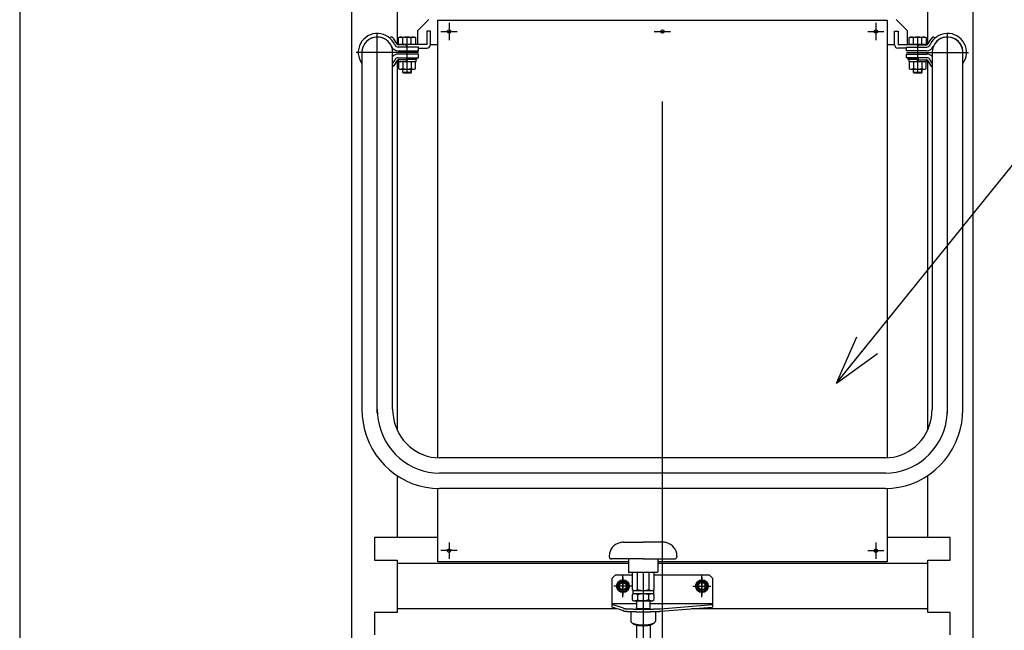
# Model space of a CAD drawing. Extents: x 17 to 367, y 11 to 246.
# Drawn here: x 17 to 75, y 108 to 144 of the extents above; entities that cross this region are included whole.
import ezdxf

# ---------------------------------------------------------------- set-up
doc = ezdxf.new("R2010")
doc.units = 0
doc.linetypes.add('CENTER', pattern=[51, 31.8, -6.4, 6.4, -6.4])
doc.layers.get('0').update_dxf_attribs({"linetype": 'CONTINUOUS'})
doc.layers.add('LAYER002', color=7, linetype='CONTINUOUS')
doc.layers.add('LAYER007', color=7, linetype='CONTINUOUS')
doc.styles.add('ED_VECTOR', font='MONOTXT.SHX', dxfattribs={"bigfont": 'BIGFONT.SHX'})

# ---------------------------------------------------------------- blocks, each defined once
blk = doc.blocks.new('BLKF016')
at = {"layer": 'LAYER002', "color": 7, "linetype": 'CONTINUOUS'}
for p, q in [((38.694209, 120.778308), (38.704712, 120.528195)), ((38.704712, 120.528195), (38.73614, 120.279986)), ((38.73614, 120.279986), (38.788254, 120.035569)), ((38.788254, 120.035569), (38.860657, 119.796805)), ((38.860657, 119.796805), (38.9528, 119.56551)), ((38.9528, 119.56551), (39.063979, 119.343446)), ((39.063979, 119.343446), (39.193349, 119.132302)), ((39.193349, 119.132302), (39.339926, 118.933685)), ((39.339926, 118.933685), (39.502594, 118.749107)), ((39.502594, 118.749107), (39.680115, 118.579972)), ((39.680115, 118.579972), (39.871138, 118.427568)), ((39.871138, 118.427568), (40.074209, 118.293054)), ((40.074209, 118.293054), (40.287783, 118.177455)), ((40.287783, 118.177455), (40.510233, 118.08165)), ((40.510233, 118.08165), (40.739868, 118.006368)), ((40.739868, 118.006368), (40.97494, 117.952182)), ((40.97494, 117.952182), (41.213659, 117.919504)), ((41.213659, 117.919504), (41.454209, 117.908584))]:
    blk.add_line(p, q, dxfattribs=at)
blk = doc.blocks.new('BLKF017')
at = {"layer": 'LAYER002', "color": 7, "linetype": 'CONTINUOUS'}
for p, q in [((70.505612, 120.279986), (70.53704, 120.528195)), ((70.53704, 120.528195), (70.547542, 120.778308)), ((70.288952, 119.56551), (70.381094, 119.796805)), ((70.381094, 119.796805), (70.453498, 120.035569)), ((70.453498, 120.035569), (70.505612, 120.279986)), ((70.048402, 119.132302), (70.177772, 119.343446)), ((70.177772, 119.343446), (70.288952, 119.56551)), ((69.561636, 118.579972), (69.739157, 118.749107)), ((69.739157, 118.749107), (69.901825, 118.933685)), ((69.901825, 118.933685), (70.048402, 119.132302)), ((68.501883, 118.006368), (68.731518, 118.08165)), ((68.731518, 118.08165), (68.953969, 118.177455)), ((68.953969, 118.177455), (69.167542, 118.293054)), ((69.167542, 118.293054), (69.370613, 118.427568)), ((69.370613, 118.427568), (69.561636, 118.579972)), ((67.787542, 117.908584), (68.028092, 117.919504)), ((68.028092, 117.919504), (68.266811, 117.952182)), ((68.266811, 117.952182), (68.501883, 118.006368))]:
    blk.add_line(p, q, dxfattribs=at)
blk = doc.blocks.new('BLKF018')
at = {"layer": 'LAYER002', "color": 6, "linetype": 'CENTER'}
for p, q in [((37.787542, 120.778308), (37.801495, 120.449174)), ((37.801495, 120.449174), (37.843247, 120.122545)), ((37.843247, 120.122545), (37.912481, 119.800906)), ((37.912481, 119.800906), (38.008669, 119.486706)), ((38.008669, 119.486706), (38.13108, 119.182336)), ((38.13108, 119.182336), (38.278783, 118.890113)), ((38.278783, 118.890113), (38.450652, 118.612259)), ((38.450652, 118.612259), (38.645379, 118.350891)), ((38.645379, 118.350891), (38.861484, 118.107997)), ((38.861484, 118.107997), (39.097321, 117.885425)), ((39.097321, 117.885425), (39.351095, 117.68487)), ((39.351095, 117.68487), (39.620876, 117.507858)), ((39.620876, 117.507858), (39.904609, 117.355736)), ((39.904609, 117.355736), (40.200135, 117.229662)), ((40.200135, 117.229662), (40.505206, 117.130595)), ((40.505206, 117.130595), (40.817499, 117.059289)), ((40.817499, 117.059289), (41.134638, 117.016288)), ((41.134638, 117.016288), (41.454209, 117.001917))]:
    blk.add_line(p, q, dxfattribs=at)
blk = doc.blocks.new('BLKF019')
at = {"layer": 'LAYER002', "color": 7, "linetype": 'CONTINUOUS'}
for p, q in [((36.880876, 120.778308), (36.898279, 120.370153)), ((36.898279, 120.370153), (36.950355, 119.965104)), ((36.950355, 119.965104), (37.036708, 119.566244)), ((37.036708, 119.566244), (37.156681, 119.176608)), ((37.156681, 119.176608), (37.309361, 118.799163)), ((37.309361, 118.799163), (37.493586, 118.436779)), ((37.493586, 118.436779), (37.707954, 118.092217)), ((37.707954, 118.092217), (37.950832, 117.768097)), ((37.950832, 117.768097), (38.220374, 117.466886)), ((38.220374, 117.466886), (38.514527, 117.190878)), ((38.514527, 117.190878), (38.831053, 116.942172)), ((38.831053, 116.942172), (39.167542, 116.722661)), ((39.167542, 116.722661), (39.521435, 116.534017)), ((39.521435, 116.534017), (39.890037, 116.377674)), ((39.890037, 116.377674), (40.270543, 116.254822)), ((40.270543, 116.254822), (40.660058, 116.166397)), ((40.660058, 116.166397), (41.055617, 116.113071)), ((41.055617, 116.113071), (41.454209, 116.095251))]:
    blk.add_line(p, q, dxfattribs=at)
blk = doc.blocks.new('BLKF020')
at = {"layer": 'LAYER002', "color": 6, "linetype": 'CENTER'}
for p, q in [((71.398504, 120.122545), (71.440256, 120.449174)), ((71.440256, 120.449174), (71.454209, 120.778308)), ((71.233082, 119.486706), (71.32927, 119.800906)), ((71.32927, 119.800906), (71.398504, 120.122545)), ((70.962969, 118.890113), (71.110671, 119.182336)), ((71.110671, 119.182336), (71.233082, 119.486706)), ((70.596372, 118.350891), (70.7911, 118.612259)), ((70.7911, 118.612259), (70.962969, 118.890113)), ((70.14443, 117.885425), (70.380267, 118.107997)), ((70.380267, 118.107997), (70.596372, 118.350891)), ((69.337143, 117.355736), (69.620876, 117.507858)), ((69.620876, 117.507858), (69.890656, 117.68487)), ((69.890656, 117.68487), (70.14443, 117.885425)), ((67.787542, 117.001917), (68.107113, 117.016288)), ((68.107113, 117.016288), (68.424252, 117.059289)), ((68.424252, 117.059289), (68.736546, 117.130595)), ((68.736546, 117.130595), (69.041616, 117.229662)), ((69.041616, 117.229662), (69.337143, 117.355736))]:
    blk.add_line(p, q, dxfattribs=at)
blk = doc.blocks.new('BLKF021')
at = {"layer": 'LAYER002', "color": 7, "linetype": 'CONTINUOUS'}
for p, q in [((72.291397, 119.965104), (72.343473, 120.370153)), ((72.343473, 120.370153), (72.360876, 120.778308)), ((72.205043, 119.566244), (72.291397, 119.965104)), ((71.93239, 118.799163), (72.08507, 119.176608)), ((72.08507, 119.176608), (72.205043, 119.566244)), ((71.748165, 118.436779), (71.93239, 118.799163)), ((71.290919, 117.768097), (71.533798, 118.092217)), ((71.533798, 118.092217), (71.748165, 118.436779)), ((70.727224, 117.190878), (71.021377, 117.466886)), ((71.021377, 117.466886), (71.290919, 117.768097)), ((70.074209, 116.722661), (70.410699, 116.942172)), ((70.410699, 116.942172), (70.727224, 117.190878)), ((68.971208, 116.254822), (69.351714, 116.377674)), ((69.351714, 116.377674), (69.720317, 116.534017)), ((69.720317, 116.534017), (70.074209, 116.722661)), ((67.787542, 116.095251), (68.186135, 116.113071)), ((68.186135, 116.113071), (68.581693, 116.166397)), ((68.581693, 116.166397), (68.971208, 116.254822))]:
    blk.add_line(p, q, dxfattribs=at)
blk = doc.blocks.new('EDTIP_ARROW_S')
at = {"color": 0, "linetype": 'CONTINUOUS'}
for q in [(-0.965926, 0.258819), (-1, 0), (-0.965926, -0.258819)]:
    blk.add_line((0, 0), q, dxfattribs=at)
blk = doc.blocks.new('EDDIM050')
at = {"layer": 'LAYER002', "color": 5, "linetype": 'CONTINUOUS'}
for p, q in [((64.892873, 122.306403), (75.283804, 135.197335)), ((75.283804, 135.197335), (95.747461, 135.197335))]:
    blk.add_line(p, q, dxfattribs=at)
at = {"layer": 'LAYER002', "color": 5, "linetype": 'CONTINUOUS', "xscale": 3, "yscale": 3, "rotation": 231.128921}
blk.add_blockref('EDTIP_ARROW_S', (64.892873, 122.306403), dxfattribs=at)
at = {"layer": 'LAYER002', "color": 3, "linetype": 'CONTINUOUS', "style": 'ED_VECTOR', "width": 0.833333}
blk.add_text('フロントパネル', height=3, dxfattribs=at).set_placement((77.24742, 136.197339))
blk = doc.blocks.new('BLKF075')
at = {"color": 3, "linetype": 'CONTINUOUS'}
for p, q in [((52.312835, 112.927863), (53.4795, 112.930057)), ((54.646164, 112.932251), (53.4795, 112.930057)), ((51.481047, 112.105136), (51.481127, 112.062508)), ((53.481375, 111.932936), (51.614711, 111.929426)), ((52.61471, 111.931306), (52.616151, 111.164641)), ((53.481375, 111.932936), (55.348038, 111.936446)), ((54.34804, 111.934565), (54.349481, 111.1679)), ((55.48104, 112.112658), (55.48112, 112.07003)), ((53.482879, 111.132937), (52.649547, 111.13137)), ((52.82855, 111.131707), (52.830442, 110.125277)), ((53.157607, 110.125892), (53.155714, 111.132322)), ((53.782878, 111.133501), (53.18288, 111.132373)), ((54.316211, 111.134504), (53.482879, 111.132937)), ((53.810044, 111.133552), (53.811936, 110.127123)), ((54.139101, 110.127738), (54.137208, 111.134168)), ((52.830442, 110.125277), (52.934886, 110.065238)), ((52.871552, 110.065119), (54.098217, 110.067426)), ((52.871552, 110.065119), (52.871929, 109.865119)), ((54.034884, 110.067307), (54.139101, 110.127738)), ((54.098217, 110.067426), (54.098593, 109.867426)), ((52.935262, 109.865238), (52.831045, 109.804807)), ((52.831045, 109.804807), (52.831571, 109.525278)), ((52.831571, 109.525278), (52.936014, 109.465239)), ((54.098593, 109.867426), (52.871929, 109.865119)), ((52.936014, 109.465239), (54.036012, 109.467308)), ((53.119347, 109.465584), (53.086076, 109.432188)), ((53.086076, 109.432188), (53.086784, 109.055985)), ((53.852679, 109.466963), (53.119347, 109.465584)), ((53.15821, 109.805422), (53.158735, 109.525893)), ((53.813064, 109.527124), (53.812539, 109.806653)), ((53.852679, 109.466963), (53.886075, 109.433692)), ((53.886075, 109.433692), (53.886788, 109.054384)), ((54.139703, 109.807268), (54.03526, 109.867307)), ((54.036012, 109.467308), (54.140229, 109.527739)), ((54.140229, 109.527739), (54.139703, 109.807268)), ((53.088714, 108.029541), (53.14591, 77.61279)), ((53.888708, 108.033645), (53.94594, 77.597582)), ((53.149671, 75.612357), (53.154899, 72.832253)), ((53.949702, 75.597149), (53.954898, 72.833757)), ((53.954898, 72.833757), (53.154899, 72.832253)), ((53.188295, 72.798982), (53.154899, 72.832253)), ((53.921627, 72.800361), (53.188295, 72.798982)), ((53.954898, 72.833757), (53.921627, 72.800361))]:
    blk.add_line(p, q, dxfattribs=at)
at = {"color": 5, "linetype": 'CENTER'}
for p, q in [((51.496383, 112.262537), (51.480751, 112.262508)), ((55.465113, 112.27), (55.480744, 112.270029))]:
    blk.add_line(p, q, dxfattribs=at)
at = {"color": 6, "linetype": 'CENTER'}
for p, q in [((53.482879, 111.132937), (53.545925, 77.605186)), ((53.549687, 75.604753), (53.554961, 72.799672))]:
    blk.add_line(p, q, dxfattribs=at)
at = {"color": 8, "linetype": 'CONTINUOUS'}
blk.add_line((53.886075, 109.433692), (53.086076, 109.432188), dxfattribs=at)
at = {"color": 3, "linetype": 'CONTINUOUS'}
for centre, radius, start, end in [((52.281046, 112.10664), 0.8, 101.910631, 180.107739), ((53.491842, 106.366279), 6.666667, 100.186398, 101.910631), ((53.491842, 106.366279), 6.666667, 78.304848, 80.029081), ((54.681042, 112.111153), 0.8, 0.107739, 78.304848), ((51.614461, 112.062759), 0.133333, 180.107739, 270.107739), ((55.347787, 112.069779), 0.133333, 270.107739, 0.107739), ((52.649484, 111.164703), 0.033333, 180.107739, 270.107739), ((54.316148, 111.167837), 0.033333, 270.107739, 0.107739), ((52.993664, 110.31759), 0.252241, 270.107739, 310.537636), ((53.483157, 110.984882), 0.918611, 249.243675, 290.971804), ((53.975157, 110.319436), 0.252241, 229.677843, 270.107739), ((52.994988, 109.613109), 0.252241, 49.677843, 90.107739), ((52.994792, 109.717591), 0.252241, 270.107739, 310.537636), ((53.486988, 108.947663), 0.918611, 69.243675, 110.971804), ((53.484286, 110.384883), 0.918611, 249.243675, 290.971804), ((53.976482, 109.614955), 0.252241, 90.107739, 130.537636), ((53.976286, 109.719437), 0.252241, 229.677843, 270.107739)]:
    blk.add_arc(centre, radius, start, end, dxfattribs=at)
blk.add_point((53.486013, 109.466273), dxfattribs=at)
blk = doc.blocks.new('BLKF076')
at = {"layer": 'LAYER002', "color": 4, "linetype": 'CONTINUOUS'}
for p, q in [((52.83903, 108.152894), (52.852143, 108.135693)), ((52.852143, 108.135693), (52.870065, 108.118923)), ((54.10409, 108.126819), (54.120617, 108.14381)), ((54.120617, 108.14381), (54.129593, 108.156392)), ((52.870065, 108.118923), (52.892662, 108.102711)), ((52.892662, 108.102711), (52.919761, 108.087181)), ((52.919761, 108.087181), (52.951155, 108.072451)), ((52.951155, 108.072451), (52.986607, 108.058632)), ((52.986607, 108.058632), (53.025845, 108.04583)), ((53.025845, 108.04583), (53.068572, 108.034143)), ((53.068572, 108.034143), (53.114462, 108.023659)), ((53.114462, 108.023659), (53.163167, 108.014458)), ((53.163167, 108.014458), (53.214314, 108.00661)), ((53.214314, 108.00661), (53.267516, 108.000176)), ((53.267516, 108.000176), (53.322366, 107.995203)), ((53.322366, 107.995203), (53.378449, 107.99173)), ((53.378449, 107.99173), (53.435336, 107.989783)), ((53.435336, 107.989783), (53.492596, 107.989377)), ((53.492596, 107.989377), (53.549791, 107.990515)), ((53.549791, 107.990515), (53.606488, 107.993189)), ((53.606488, 107.993189), (53.662253, 107.997378)), ((53.662253, 107.997378), (53.716664, 108.00305)), ((53.716664, 108.00305), (53.769306, 108.010162)), ((53.769306, 108.010162), (53.819778, 108.018659)), ((53.819778, 108.018659), (53.867696, 108.028478)), ((53.867696, 108.028478), (53.912695, 108.039544)), ((53.912695, 108.039544), (53.954433, 108.051772)), ((53.954433, 108.051772), (53.992593, 108.065069)), ((53.992593, 108.065069), (54.026884, 108.079334)), ((54.026884, 108.079334), (54.057044, 108.094458)), ((54.057044, 108.094458), (54.082845, 108.110327)), ((54.082845, 108.110327), (54.10409, 108.126819))]:
    blk.add_line(p, q, dxfattribs=at)
blk = doc.blocks.new('BLKF077')
at = {"layer": 'LAYER002', "color": 4, "linetype": 'CONTINUOUS'}
for p, q in [((52.760707, 108.253658), (52.763512, 108.234188)), ((52.763512, 108.234188), (52.771801, 108.214882)), ((52.771801, 108.214882), (52.785511, 108.195885)), ((52.785511, 108.195885), (52.804537, 108.177343)), ((52.804537, 108.177343), (52.828734, 108.159397)), ((52.828734, 108.159397), (52.857918, 108.142183)), ((52.857918, 108.142183), (52.891867, 108.125833)), ((54.076903, 108.129045), (54.110763, 108.145579)), ((54.110763, 108.145579), (54.139854, 108.162951)), ((54.139854, 108.162951), (54.163954, 108.181028)), ((54.163954, 108.181028), (54.182878, 108.199673)), ((54.182878, 108.199673), (54.196485, 108.218744)), ((54.196485, 108.218744), (54.204669, 108.238095)), ((54.204669, 108.238095), (54.207369, 108.257579)), ((52.891867, 108.125833), (52.930324, 108.11047)), ((52.930324, 108.11047), (52.972994, 108.096212)), ((52.972994, 108.096212), (53.019554, 108.083167)), ((53.019554, 108.083167), (53.069649, 108.071434)), ((53.069649, 108.071434), (53.122897, 108.061104)), ((53.122897, 108.061104), (53.178894, 108.052253)), ((53.178894, 108.052253), (53.237213, 108.044951)), ((53.237213, 108.044951), (53.297411, 108.039251)), ((53.297411, 108.039251), (53.359029, 108.035199)), ((53.359029, 108.035199), (53.421599, 108.032824)), ((53.421599, 108.032824), (53.484644, 108.032144)), ((53.484644, 108.032144), (53.547684, 108.033165)), ((53.547684, 108.033165), (53.610239, 108.03588)), ((53.610239, 108.03588), (53.671835, 108.040266)), ((53.671835, 108.040266), (53.732001, 108.046292)), ((53.732001, 108.046292), (53.79028, 108.05391)), ((53.79028, 108.05391), (53.846228, 108.063064)), ((53.846228, 108.063064), (53.899419, 108.073684)), ((53.899419, 108.073684), (53.94945, 108.085687)), ((53.94945, 108.085687), (53.995938, 108.098985)), ((53.995938, 108.098985), (54.038531, 108.113474)), ((54.038531, 108.113474), (54.076903, 108.129045))]:
    blk.add_line(p, q, dxfattribs=at)
blk = doc.blocks.new('BLKF078')
at = {"color": 6, "linetype": 'CONTINUOUS'}
for p, q in [((51.654209, 110.789432), (51.854209, 110.989432)), ((51.654209, 109.091537), (51.654209, 110.789432)), ((51.854209, 110.989432), (52.828817, 110.989432)), ((54.13748, 110.989432), (57.387542, 110.989432)), ((57.387542, 110.989432), (57.587542, 110.789432)), ((57.587542, 110.789432), (57.587542, 109.091537)), ((51.654209, 109.302884), (53.08754, 109.302884)), ((53.887545, 109.302884), (57.587542, 109.302884)), ((52.320845, 109.018534), (51.654209, 109.244724)), ((52.320845, 108.865347), (51.654209, 109.091537)), ((52.320845, 109.018534), (52.321111, 109.017468)), ((52.320845, 108.865347), (52.321111, 108.86428)), ((52.321111, 109.017468), (52.321845, 109.016401)), ((52.321111, 108.86428), (52.321845, 108.863214)), ((52.321845, 109.016401), (52.323111, 109.015401)), ((52.321845, 108.863214), (52.323111, 108.862214)), ((52.323111, 109.015401), (52.324845, 109.014334)), ((52.323111, 108.862214), (52.324845, 108.861147)), ((52.324845, 109.014334), (52.327045, 109.013268)), ((52.324845, 108.861147), (52.327045, 108.86008)), ((52.327045, 109.013268), (52.329778, 109.012268)), ((52.327045, 108.86008), (52.329778, 108.85908)), ((52.329778, 109.012268), (52.332978, 109.011201)), ((52.329778, 108.85908), (52.332978, 108.858014)), ((52.332978, 109.011201), (52.336645, 109.010201)), ((52.332978, 108.858014), (52.336645, 108.857014)), ((52.336645, 109.010201), (52.340845, 109.009134)), ((52.336645, 108.857014), (52.340845, 108.855947)), ((52.340845, 109.009134), (52.345511, 109.008134)), ((52.340845, 108.855947), (52.345511, 108.854947)), ((52.345511, 109.008134), (52.350645, 109.007068)), ((52.345511, 108.854947), (52.350645, 108.85388)), ((52.350645, 109.007068), (52.356245, 109.006068)), ((52.350645, 108.85388), (52.356245, 108.85288)), ((52.356245, 109.006068), (52.362378, 109.005068)), ((52.356245, 108.85288), (52.362378, 108.85188)), ((52.362378, 109.005068), (52.368978, 109.004068)), ((52.362378, 108.85188), (52.368978, 108.85088)), ((52.368978, 109.004068), (52.375978, 109.003068)), ((52.368978, 108.85088), (52.375978, 108.84988)), ((52.375978, 109.003068), (52.383511, 109.002068)), ((52.375978, 108.84988), (52.383511, 108.84888)), ((52.383511, 109.002068), (52.391511, 109.001068)), ((52.383511, 108.84888), (52.391511, 108.84788)), ((52.391511, 109.001068), (52.399978, 109.000068)), ((52.391511, 108.84788), (52.399978, 108.84688)), ((52.399978, 109.000068), (52.408911, 108.999134)), ((52.399978, 108.84688), (52.408911, 108.845947)), ((52.408911, 108.999134), (52.418311, 108.998134)), ((52.408911, 108.845947), (52.418311, 108.844947)), ((52.418311, 108.998134), (52.428111, 108.997201)), ((52.418311, 108.844947), (52.428111, 108.844014)), ((52.428111, 108.997201), (52.438378, 108.996268)), ((52.428111, 108.844014), (52.438378, 108.84308)), ((52.438378, 108.996268), (52.449111, 108.995334)), ((52.438378, 108.84308), (52.449111, 108.842147)), ((52.449111, 108.995334), (52.460245, 108.994401)), ((52.449111, 108.842147), (52.460245, 108.841214)), ((52.460245, 108.994401), (52.471845, 108.993468)), ((52.460245, 108.841214), (52.471845, 108.84028)), ((52.471845, 108.993468), (52.483911, 108.992534)), ((52.471845, 108.84028), (52.483911, 108.839347)), ((52.483911, 108.992534), (52.496378, 108.991668)), ((52.483911, 108.839347), (52.496378, 108.83848)), ((52.496378, 108.991668), (52.509245, 108.990801)), ((52.496378, 108.83848), (52.509245, 108.837614)), ((52.509245, 108.990801), (52.522511, 108.989934)), ((52.509245, 108.837614), (52.522511, 108.836747)), ((52.522511, 108.989934), (52.536178, 108.989068)), ((52.522511, 108.836747), (52.536178, 108.83588)), ((52.536178, 108.989068), (52.550311, 108.988201)), ((52.536178, 108.83588), (52.550311, 108.835014)), ((52.550311, 108.988201), (52.564778, 108.987401)), ((52.550311, 108.835014), (52.564778, 108.834214)), ((52.564778, 108.987401), (52.579645, 108.986534)), ((52.564778, 108.834214), (52.579645, 108.833347)), ((52.579645, 108.986534), (52.594911, 108.985734)), ((52.579645, 108.833347), (52.594911, 108.832547)), ((52.594911, 108.985734), (52.610578, 108.984934)), ((52.594911, 108.832547), (52.610578, 108.831747)), ((52.610578, 108.984934), (52.626578, 108.984201)), ((52.610578, 108.831747), (52.626578, 108.831014)), ((52.626578, 108.984201), (52.642978, 108.983401)), ((52.626578, 108.831014), (52.642978, 108.830214)), ((52.642978, 108.983401), (52.659711, 108.982668)), ((52.642978, 108.830214), (52.659711, 108.82948)), ((52.659711, 108.982668), (52.676845, 108.981934)), ((52.659711, 108.82948), (52.676845, 108.828747)), ((52.676845, 108.981934), (52.694245, 108.981201)), ((52.676845, 108.828747), (52.694245, 108.828014)), ((52.694245, 108.981201), (52.712045, 108.980468)), ((52.694245, 108.828014), (52.712045, 108.82728)), ((52.712045, 108.980468), (52.730111, 108.979801)), ((52.712045, 108.82728), (52.730111, 108.826614)), ((52.730111, 108.979801), (52.748511, 108.979134)), ((52.730111, 108.826614), (52.748511, 108.825947)), ((52.748511, 108.979134), (52.767245, 108.978468)), ((52.748511, 108.825947), (52.767245, 108.82528)), ((52.767245, 108.978468), (52.786311, 108.977868)), ((52.767245, 108.82528), (52.786311, 108.82468)), ((52.786311, 108.977868), (52.805645, 108.977201)), ((52.786311, 108.82468), (52.805645, 108.824014)), ((52.805645, 108.977201), (52.825245, 108.976601)), ((52.805645, 108.824014), (52.825245, 108.823414)), ((52.825245, 108.976601), (52.845178, 108.976001)), ((52.825245, 108.823414), (52.845178, 108.822814)), ((52.845178, 108.976001), (52.865311, 108.975468)), ((52.845178, 108.822814), (52.865311, 108.82228)), ((52.865311, 108.975468), (52.885778, 108.974934)), ((52.865311, 108.82228), (52.885778, 108.821747)), ((52.885778, 108.974934), (52.906445, 108.974401)), ((52.885778, 108.821747), (52.906445, 108.821214)), ((52.906445, 108.974401), (52.927378, 108.973868)), ((52.906445, 108.821214), (52.927378, 108.82068)), ((52.927378, 108.973868), (52.948578, 108.973401)), ((52.927378, 108.82068), (52.948578, 108.820214)), ((52.948578, 108.973401), (52.969978, 108.972934)), ((52.948578, 108.820214), (52.969978, 108.819747)), ((52.969978, 108.972934), (52.991578, 108.972468)), ((52.969978, 108.819747), (52.991578, 108.81928)), ((52.991578, 108.972468), (53.013445, 108.972001)), ((52.991578, 108.81928), (53.013445, 108.818814)), ((53.013445, 108.972001), (53.035445, 108.971601)), ((53.013445, 108.818814), (53.035445, 108.818414)), ((53.035445, 108.971601), (53.057711, 108.971201)), ((53.035445, 108.818414), (53.057711, 108.818014)), ((53.054711, 109.019424), (53.054178, 109.01849)), ((53.054178, 109.01849), (53.054711, 109.017557)), ((53.056311, 109.020357), (53.054711, 109.019424)), ((53.054711, 109.017557), (53.056311, 109.016624)), ((53.058911, 109.02129), (53.056311, 109.020357)), ((53.056311, 109.016624), (53.058911, 109.015757)), ((53.057711, 108.971201), (53.080111, 108.970801)), ((53.057711, 108.818014), (53.080111, 108.817614)), ((53.062511, 109.022157), (53.058911, 109.02129)), ((53.058911, 109.015757), (53.062511, 109.014824)), ((53.067178, 109.02309), (53.062511, 109.022157)), ((53.062511, 109.014824), (53.067178, 109.01389)), ((53.072845, 109.023957), (53.067178, 109.02309)), ((53.067178, 109.01389), (53.072845, 109.013024)), ((53.079511, 109.02489), (53.072845, 109.023957)), ((53.072845, 109.013024), (53.079511, 109.012157)), ((53.087178, 109.025757), (53.079511, 109.02489)), ((53.079511, 109.012157), (53.087178, 109.01129)), ((53.080111, 108.970801), (53.102711, 108.970468)), ((53.080111, 108.817614), (53.102711, 108.81728)), ((53.087178, 109.01129), (53.095845, 109.010424)), ((53.095845, 109.010424), (53.105378, 109.009557)), ((53.102711, 108.970468), (53.125445, 108.970134)), ((53.102711, 108.81728), (53.125445, 108.816947)), ((53.105378, 109.009557), (53.115845, 109.008757)), ((53.115845, 109.008757), (53.127245, 109.008024)), ((53.125445, 108.970134), (53.148311, 108.969801)), ((53.125445, 108.816947), (53.148311, 108.816614)), ((53.127245, 109.008024), (53.139511, 109.007224)), ((53.139511, 109.007224), (53.152578, 109.00649)), ((53.148311, 108.969801), (53.171378, 108.969534)), ((53.148311, 108.816614), (53.171378, 108.816347)), ((53.152578, 109.00649), (53.166445, 109.005824)), ((53.166445, 109.005824), (53.181111, 109.005157)), ((53.171378, 108.969534), (53.194511, 108.969268)), ((53.171378, 108.816347), (53.194511, 108.81608)), ((53.181111, 109.005157), (53.196511, 109.00449)), ((53.194511, 108.969268), (53.217845, 108.969001)), ((53.194511, 108.81608), (53.217845, 108.815814)), ((53.196511, 109.00449), (53.212645, 109.00389)), ((53.212645, 109.00389), (53.229378, 109.00329)), ((53.217845, 108.969001), (53.241245, 108.968801)), ((53.217845, 108.815814), (53.241245, 108.815614)), ((53.229378, 109.00329), (53.246778, 109.002757)), ((53.241245, 108.968801), (53.264778, 108.968534)), ((53.241245, 108.815614), (53.264778, 108.815347)), ((53.246778, 109.002757), (53.264778, 109.00229)), ((53.264778, 109.00229), (53.283245, 109.001824)), ((53.264778, 108.968534), (53.288378, 108.968401)), ((53.264778, 108.815347), (53.288378, 108.815214)), ((53.283245, 109.001824), (53.302245, 109.001424)), ((53.288378, 108.968401), (53.312045, 108.968201)), ((53.288378, 108.815214), (53.312045, 108.815014)), ((53.302245, 109.001424), (53.321711, 109.001024)), ((53.312045, 108.968201), (53.335845, 108.968068)), ((53.312045, 108.815014), (53.335845, 108.81488)), ((53.321711, 109.001024), (53.341578, 109.00069)), ((53.335845, 108.968068), (53.359645, 108.967934)), ((53.335845, 108.81488), (53.359645, 108.814747)), ((53.341578, 109.00069), (53.361778, 109.000424)), ((53.359645, 108.967934), (53.383578, 108.967801)), ((53.359645, 108.814747), (53.383578, 108.814614)), ((53.361778, 109.000424), (53.382245, 109.000157)), ((53.382245, 109.000157), (53.402978, 108.999957)), ((53.383578, 108.967801), (53.407511, 108.967734)), ((53.383578, 108.814614), (53.407511, 108.814547)), ((53.402978, 108.999957), (53.423978, 108.999824)), ((53.407511, 108.967734), (53.431445, 108.967668)), ((53.407511, 108.814547), (53.431445, 108.81448)), ((53.423978, 108.999824), (53.445045, 108.99969)), ((53.431445, 108.967668), (53.455445, 108.967668)), ((53.431445, 108.81448), (53.455445, 108.81448)), ((53.445045, 108.99969), (53.466311, 108.999624)), ((53.455445, 108.967668), (53.479445, 108.967601)), ((53.455445, 108.81448), (53.479445, 108.814414)), ((53.466311, 108.999624), (53.487511, 108.999624)), ((53.479445, 108.967601), (53.503445, 108.967601)), ((53.479445, 108.814414), (53.503445, 108.814414)), ((53.487511, 108.999624), (53.508778, 108.999624)), ((53.503445, 108.967601), (53.527445, 108.967668)), ((53.503445, 108.814414), (53.527445, 108.81448)), ((53.508778, 108.999624), (53.530045, 108.99969)), ((53.527445, 108.967668), (53.551445, 108.967668)), ((53.527445, 108.81448), (53.551445, 108.81448)), ((53.530045, 108.99969), (53.551111, 108.999824)), ((53.551111, 108.999824), (53.572111, 108.999957)), ((53.551445, 108.967668), (53.575378, 108.967734)), ((53.551445, 108.81448), (53.575378, 108.814547)), ((53.572111, 108.999957), (53.592845, 109.000157)), ((53.575378, 108.967734), (53.599311, 108.967868)), ((53.575378, 108.814547), (53.599311, 108.81468)), ((53.592845, 109.000157), (53.613311, 109.000424)), ((53.599311, 108.967868), (53.623178, 108.968001)), ((53.599311, 108.81468), (53.623178, 108.814814)), ((53.613311, 109.000424), (53.633511, 109.00069)), ((53.623178, 108.968001), (53.646978, 108.968068)), ((53.623178, 108.814814), (53.646978, 108.81488)), ((53.633511, 109.00069), (53.653378, 109.001024)), ((53.646978, 108.968068), (53.670711, 108.968268)), ((53.646978, 108.81488), (53.670711, 108.81508)), ((53.653378, 109.001024), (53.672845, 109.001424)), ((53.670711, 108.968268), (53.694378, 108.968401)), ((53.670711, 108.81508), (53.694378, 108.815214)), ((53.672845, 109.001424), (53.691845, 109.001824)), ((53.691845, 109.001824), (53.710311, 109.00229)), ((53.694378, 108.968401), (53.717978, 108.968601)), ((53.694378, 108.815214), (53.717978, 108.815414)), ((53.710311, 109.00229), (53.728311, 109.002757)), ((53.717978, 108.968601), (53.741445, 108.968868)), ((53.717978, 108.815414), (53.741445, 108.81568)), ((53.728311, 109.002757), (53.745711, 109.00329)), ((53.741445, 108.968868), (53.764845, 108.969068)), ((53.741445, 108.81568), (53.764845, 108.81588)), ((53.745711, 109.00329), (53.762445, 109.00389)), ((53.762445, 109.00389), (53.778578, 109.00449)), ((53.764845, 108.969068), (53.788111, 108.969334)), ((53.764845, 108.81588), (53.788111, 108.816147)), ((53.778578, 109.00449), (53.793978, 109.005157)), ((53.788111, 108.969334), (53.811245, 108.969601)), ((53.788111, 108.816147), (53.811245, 108.816414)), ((53.793978, 109.005157), (53.808645, 109.005824)), ((53.808645, 109.005824), (53.822511, 109.00649)), ((53.811245, 108.969601), (53.834245, 108.969934)), ((53.811245, 108.816414), (53.834245, 108.816747)), ((53.822511, 109.00649), (53.835578, 109.007224)), ((53.834245, 108.969934), (53.857111, 108.970268)), ((53.834245, 108.816747), (53.857111, 108.81708)), ((53.835578, 109.007224), (53.847845, 109.008024)), ((53.847845, 109.008024), (53.859245, 109.008757)), ((53.857111, 108.970268), (53.879778, 108.970601)), ((53.857111, 108.81708), (53.879778, 108.817414)), ((53.859245, 109.008757), (53.869711, 109.009557)), ((53.869711, 109.009557), (53.879245, 109.010424)), ((53.879245, 109.010424), (53.887911, 109.01129)), ((53.879778, 108.970601), (53.902311, 108.970934)), ((53.879778, 108.817414), (53.902311, 108.817747)), ((53.895578, 109.02489), (53.887911, 109.025757)), ((53.887911, 109.01129), (53.895578, 109.012157)), ((53.902245, 109.023957), (53.895578, 109.02489)), ((53.895578, 109.012157), (53.902245, 109.013024)), ((53.907911, 109.02309), (53.902245, 109.023957)), ((53.902245, 109.013024), (53.907911, 109.01389)), ((53.902311, 108.970934), (53.924645, 108.971334)), ((53.902311, 108.817747), (53.924645, 108.818147)), ((53.912578, 109.022157), (53.907911, 109.02309)), ((53.907911, 109.01389), (53.912578, 109.014824)), ((53.916178, 109.02129), (53.912578, 109.022157)), ((53.912578, 109.014824), (53.916178, 109.015757)), ((53.918778, 109.020357), (53.916178, 109.02129)), ((53.916178, 109.015757), (53.918778, 109.016624)), ((53.920378, 109.019424), (53.918778, 109.020357)), ((53.918778, 109.016624), (53.920378, 109.017557)), ((53.920845, 109.01849), (53.920378, 109.019424)), ((53.920378, 109.017557), (53.920845, 109.01849)), ((53.924645, 108.971334), (53.946778, 108.971734)), ((53.924645, 108.818147), (53.946778, 108.818547)), ((53.946778, 108.971734), (53.968778, 108.972134)), ((53.946778, 108.818547), (53.968778, 108.818947)), ((53.968778, 108.972134), (53.990511, 108.972601)), ((53.968778, 108.818947), (53.990511, 108.819414)), ((53.990511, 108.972601), (54.012111, 108.973068)), ((53.990511, 108.819414), (54.012111, 108.81988)), ((54.012111, 108.973068), (54.033445, 108.973534)), ((54.012111, 108.81988), (54.033445, 108.820347)), ((54.033445, 108.973534), (54.054511, 108.974068)), ((54.033445, 108.820347), (54.054511, 108.82088)), ((54.054511, 108.974068), (54.075378, 108.974534)), ((54.054511, 108.82088), (54.075378, 108.821347)), ((54.075378, 108.974534), (54.095978, 108.975068)), ((54.075378, 108.821347), (54.095978, 108.82188)), ((54.095978, 108.975068), (54.116378, 108.975668)), ((54.095978, 108.82188), (54.116378, 108.82248)), ((54.116378, 108.975668), (54.136445, 108.976201)), ((54.116378, 108.82248), (54.136445, 108.823014)), ((54.136445, 108.976201), (54.156245, 108.976801)), ((54.136445, 108.823014), (54.156245, 108.823614)), ((54.156245, 108.976801), (54.175778, 108.977401)), ((54.156245, 108.823614), (54.175778, 108.824214)), ((54.175778, 108.977401), (54.195045, 108.978068)), ((54.175778, 108.824214), (54.195045, 108.82488)), ((54.195045, 108.978068), (54.213978, 108.978668)), ((54.195045, 108.82488), (54.213978, 108.82548)), ((54.213978, 108.978668), (54.232578, 108.979334)), ((54.213978, 108.82548), (54.232578, 108.826147)), ((54.232578, 108.979334), (54.250911, 108.980001)), ((54.232578, 108.826147), (54.250911, 108.826814)), ((54.250911, 108.980001), (54.268911, 108.980734)), ((54.250911, 108.826814), (54.268911, 108.827547)), ((54.268911, 108.980734), (54.286578, 108.981401)), ((54.268911, 108.827547), (54.286578, 108.828214)), ((54.286578, 108.981401), (54.303845, 108.982134)), ((54.286578, 108.828214), (54.303845, 108.828947)), ((54.303845, 108.982134), (54.320845, 108.982868)), ((54.303845, 108.828947), (54.320845, 108.82968)), ((54.320845, 108.982868), (54.337445, 108.983668)), ((54.320845, 108.82968), (54.337445, 108.83048)), ((54.337445, 108.983668), (54.353711, 108.984401)), ((54.337445, 108.83048), (54.353711, 108.831214)), ((54.353711, 108.984401), (54.369645, 108.985201)), ((54.353711, 108.831214), (54.369645, 108.832014)), ((54.369645, 108.985201), (54.385178, 108.986001)), ((54.369645, 108.832014), (54.385178, 108.832814)), ((54.385178, 108.986001), (54.400311, 108.986801)), ((54.385178, 108.832814), (54.400311, 108.833614)), ((54.400311, 108.986801), (54.415045, 108.987668)), ((54.400311, 108.833614), (54.415045, 108.83448)), ((54.415045, 108.987668), (54.429445, 108.988468)), ((54.415045, 108.83448), (54.429445, 108.83528)), ((54.429445, 108.988468), (54.443378, 108.989334)), ((54.429445, 108.83528), (54.443378, 108.836147)), ((54.443378, 108.989334), (54.456978, 108.990201)), ((54.443378, 108.836147), (54.456978, 108.837014)), ((54.456978, 108.990201), (54.470111, 108.991068)), ((54.456978, 108.837014), (54.470111, 108.83788)), ((54.470111, 108.991068), (54.482845, 108.991934)), ((54.470111, 108.83788), (54.482845, 108.838747)), ((54.482845, 108.991934), (54.495178, 108.992868)), ((54.482845, 108.838747), (54.495178, 108.83968)), ((54.495178, 108.992868), (54.507045, 108.993801)), ((54.495178, 108.83968), (54.507045, 108.840614)), ((54.507045, 108.993801), (57.587542, 109.244724)), ((54.507045, 108.840614), (57.587542, 109.091537))]:
    blk.add_line(p, q, dxfattribs=at)

msp = doc.modelspace()

# ---------------------------------------------------------------- linework, layer by layer
at = {"color": 6, "linetype": 'CONTINUOUS'}
msp.add_line((54.620876, 108.829125), (54.620876, 110.989432), dxfattribs=at)
at = {"layer": 'LAYER002', "color": 6, "linetype": 'CENTER'}
for p, q in [((54.620876, 56.156099), (54.620876, 181.656099)), ((42.020876, 143.609432), (42.020876, 142.569432)), ((67.220876, 143.609432), (67.220876, 142.569432)), ((41.543954, 143.089432), (42.497798, 143.089432)), ((54.143954, 143.089432), (55.097798, 143.089432)), ((66.743954, 143.089432), (67.697798, 143.089432)), ((37.787542, 120.543645), (37.787542, 142.979402)), ((39.544209, 140.656099), (39.544209, 142.756099)), ((69.697542, 140.656099), (69.697542, 142.756099)), ((71.454209, 120.543645), (71.454209, 142.979402)), ((40.210876, 141.856099), (36.544209, 141.856099)), ((69.030876, 141.856099), (72.697542, 141.856099)), ((67.787542, 117.001917), (41.454209, 117.001917)), ((42.020876, 112.903328), (42.020876, 111.942203)), ((67.220876, 112.903328), (67.220876, 111.942203)), ((42.497798, 112.422766), (41.543954, 112.422766)), ((66.743954, 112.422766), (67.697798, 112.422766)), ((52.287542, 109.665417), (52.287542, 110.997432)), ((56.954209, 109.665417), (56.954209, 110.997432))]:
    msp.add_line(p, q, dxfattribs=at)
at = {"layer": 'LAYER002', "color": 3, "linetype": 'CONTINUOUS'}
for p, q in [((36.287542, 70.789432), (36.287542, 177.656099)), ((38.954209, 177.656099), (38.954209, 142.332049)), ((70.287542, 142.332049), (70.287542, 177.656099)), ((72.954209, 177.656099), (72.954209, 70.789432)), ((38.594542, 142.757007), (38.515208, 142.711891)), ((70.64721, 142.757007), (70.726543, 142.711891)), ((39.448999, 142.302766), (39.016078, 142.302766)), ((40.210876, 142.169432), (39.016078, 142.169432)), ((39.016078, 141.956099), (40.210876, 141.956099)), ((39.544209, 142.169432), (39.511645, 142.2589)), ((40.210876, 141.956099), (40.210876, 142.169432)), ((69.030876, 141.956099), (69.030876, 142.169432)), ((69.030876, 142.169432), (70.225673, 142.169432)), ((70.225673, 141.956099), (69.030876, 141.956099)), ((69.697542, 142.169432), (69.730106, 142.2589)), ((69.792752, 142.302766), (70.225673, 142.302766)), ((38.954209, 141.380149), (38.954209, 119.562372)), ((40.210876, 141.756099), (39.016078, 141.756099)), ((39.016078, 141.542766), (40.210876, 141.542766)), ((39.448999, 141.409432), (39.016078, 141.409432)), ((39.544209, 141.542766), (39.511645, 141.453298)), ((40.210876, 141.542766), (40.210876, 141.756099)), ((69.030876, 141.542766), (69.030876, 141.756099)), ((69.030876, 141.756099), (70.225673, 141.756099)), ((70.225673, 141.542766), (69.030876, 141.542766)), ((69.697542, 141.542766), (69.730106, 141.453298)), ((69.792752, 141.409432), (70.225673, 141.409432)), ((70.287542, 119.562372), (70.287542, 141.380149)), ((38.954209, 116.856889), (38.954209, 113.202766)), ((70.287542, 113.202766), (70.287542, 116.856889))]:
    msp.add_line(p, q, dxfattribs=at)
at = {"layer": 'LAYER002', "color": 4, "linetype": 'CONTINUOUS'}
for p, q in [((40.820876, 143.789432), (40.154209, 143.122766)), ((69.087542, 143.122766), (68.420876, 143.789432)), ((40.154209, 143.122766), (40.154209, 142.322766)), ((40.920876, 143.109432), (40.707542, 143.109432)), ((40.707542, 143.109432), (40.707542, 142.322766)), ((40.920876, 142.322766), (40.920876, 143.109432)), ((68.320876, 142.322766), (68.320876, 143.109432)), ((68.320876, 143.109432), (68.534209, 143.109432)), ((68.534209, 143.109432), (68.534209, 142.322766)), ((69.087542, 142.322766), (69.087542, 143.122766)), ((40.707542, 142.322766), (39.054209, 142.322766)), ((39.054209, 142.322766), (39.054209, 142.302766)), ((40.210876, 142.109432), (40.707542, 142.109432)), ((40.920876, 142.322766), (41.354209, 142.322766)), ((67.887542, 142.322766), (68.320876, 142.322766)), ((68.534209, 142.322766), (70.187542, 142.322766)), ((69.030876, 142.109432), (68.534209, 142.109432)), ((70.187542, 142.322766), (70.187542, 142.302766)), ((39.277542, 140.689432), (39.810876, 140.689432)), ((39.302542, 140.664432), (39.302542, 140.869432)), ((39.785876, 140.664432), (39.785876, 140.869432)), ((69.430876, 140.689432), (69.964209, 140.689432)), ((69.455876, 140.664432), (69.455876, 140.869432)), ((69.939209, 140.664432), (69.939209, 140.869432)), ((41.354209, 113.202766), (37.620876, 113.202766)), ((37.620876, 113.202766), (37.620876, 111.869432)), ((71.620876, 113.202766), (67.887542, 113.202766)), ((71.620876, 111.869432), (71.620876, 113.202766)), ((37.620876, 111.869432), (38.954209, 111.869432)), ((38.954209, 111.869432), (38.954209, 108.776099)), ((52.615227, 111.656099), (38.954209, 111.656099)), ((70.287542, 111.656099), (54.348563, 111.656099)), ((70.287542, 108.776099), (70.287542, 111.869432)), ((70.287542, 111.869432), (71.620876, 111.869432)), ((38.954209, 108.776099), (37.620876, 108.776099)), ((37.620876, 108.776099), (37.620876, 107.442766)), ((51.955136, 108.989432), (38.954209, 108.989432)), ((52.759195, 108.811344), (52.760707, 108.253658)), ((54.205949, 108.781078), (54.207369, 108.257579)), ((70.287542, 108.989432), (56.334037, 108.989432)), ((71.620876, 108.776099), (70.287542, 108.776099)), ((71.620876, 107.442766), (71.620876, 108.776099))]:
    msp.add_line(p, q, dxfattribs=at)
at = {"layer": 'LAYER002', "color": 7, "linetype": 'CONTINUOUS'}
for p, q in [((41.354209, 117.910468), (41.354209, 143.756099)), ((41.354209, 143.756099), (67.887542, 143.756099)), ((67.887542, 143.756099), (67.887542, 117.910468)), ((39.043839, 142.731699), (39.110876, 142.756099)), ((39.043839, 142.322766), (39.043839, 142.731699)), ((39.110876, 142.756099), (39.977542, 142.756099)), ((39.294024, 142.322766), (39.294024, 142.731699)), ((39.794394, 142.322766), (39.794394, 142.731699)), ((39.977542, 142.756099), (40.044579, 142.731699)), ((40.044579, 142.731699), (40.044579, 142.322766)), ((69.197172, 142.731699), (69.264209, 142.756099)), ((69.197172, 142.322766), (69.197172, 142.731699)), ((69.264209, 142.756099), (70.130876, 142.756099)), ((69.447357, 142.322766), (69.447357, 142.731699)), ((69.947727, 142.322766), (69.947727, 142.731699)), ((70.130876, 142.756099), (70.197913, 142.731699)), ((70.197913, 142.731699), (70.197913, 142.322766)), ((36.880876, 141.856113), (36.880876, 120.778308)), ((38.694209, 120.778308), (38.694209, 141.856113)), ((40.044579, 142.322766), (39.043839, 142.322766)), ((70.197913, 142.322766), (69.197172, 142.322766)), ((70.547542, 141.856113), (70.547542, 120.778308)), ((72.360876, 120.778308), (72.360876, 141.856113)), ((39.016076, 141.542766), (40.110876, 141.542766)), ((39.030876, 141.302766), (39.030876, 141.409432)), ((40.057542, 141.302766), (39.030876, 141.302766)), ((39.043839, 141.302766), (39.043839, 140.893832)), ((39.294024, 141.302766), (39.294024, 140.893832)), ((39.490062, 141.423579), (39.610876, 141.302766)), ((40.110876, 141.436099), (39.502333, 141.436099)), ((39.794394, 141.302766), (39.794394, 140.893832)), ((40.044579, 140.893832), (40.044579, 141.302766)), ((40.057542, 141.436099), (40.057542, 141.302766)), ((40.110876, 141.542766), (40.110876, 141.436099)), ((69.130876, 141.436099), (69.130876, 141.542766)), ((69.130876, 141.542766), (69.697542, 141.542766)), ((69.739419, 141.436099), (69.130876, 141.436099)), ((69.184209, 141.302766), (69.184209, 141.436099)), ((70.210876, 141.302766), (69.184209, 141.302766)), ((69.197172, 141.302766), (69.197172, 140.893832)), ((69.447357, 141.302766), (69.447357, 140.893832)), ((69.630876, 141.436099), (69.764209, 141.302766)), ((69.947727, 141.302766), (69.947727, 140.893832)), ((70.197913, 140.893832), (70.197913, 141.302766)), ((70.210876, 141.409432), (70.210876, 141.302766)), ((39.043839, 140.893832), (39.110876, 140.869432)), ((39.110876, 140.869432), (39.977542, 140.869432)), ((39.277542, 140.869432), (39.277542, 140.689432)), ((39.277542, 140.689432), (39.310876, 140.656099)), ((39.777542, 140.656099), (39.810876, 140.689432)), ((39.810876, 140.689432), (39.810876, 140.869432)), ((39.977542, 140.869432), (40.044579, 140.893832)), ((69.197172, 140.893832), (69.264209, 140.869432)), ((69.264209, 140.869432), (70.130876, 140.869432)), ((69.430876, 140.869432), (69.430876, 140.689432)), ((69.430876, 140.689432), (69.464209, 140.656099)), ((69.930876, 140.656099), (69.964209, 140.689432)), ((69.964209, 140.689432), (69.964209, 140.869432)), ((70.130876, 140.869432), (70.197913, 140.893832)), ((39.310876, 140.656099), (39.777542, 140.656099)), ((69.464209, 140.656099), (69.930876, 140.656099)), ((67.787542, 117.908584), (41.454209, 117.908584)), ((41.354209, 111.756099), (41.354209, 116.09637)), ((67.787542, 116.095251), (41.454209, 116.095251)), ((67.887542, 116.09637), (67.887542, 111.756099)), ((52.615039, 111.756099), (41.354209, 111.756099)), ((67.887542, 111.756099), (54.348375, 111.756099)), ((52.087542, 110.438236), (52.287542, 110.553706)), ((52.287542, 110.553706), (52.487542, 110.438236)), ((56.954209, 110.553706), (56.754209, 110.438236)), ((57.154209, 110.438236), (56.954209, 110.553706)), ((52.087542, 110.207296), (52.087542, 110.438236)), ((52.287542, 110.091826), (52.087542, 110.207296)), ((52.487542, 110.207296), (52.287542, 110.091826)), ((52.487542, 110.438236), (52.487542, 110.207296)), ((56.754209, 110.438236), (56.754209, 110.207296)), ((56.754209, 110.207296), (56.954209, 110.091826)), ((56.954209, 110.091826), (57.154209, 110.207296)), ((57.154209, 110.207296), (57.154209, 110.438236))]:
    msp.add_line(p, q, dxfattribs=at)
at = {"layer": 'LAYER002', "color": 1, "linetype": 'CENTER'}
for p, q in [((52.287542, 110.856099), (52.287542, 109.789432)), ((56.954209, 110.856099), (56.954209, 109.789432)), ((52.820876, 110.322766), (51.754209, 110.322766)), ((56.420876, 110.322766), (57.487542, 110.322766))]:
    msp.add_line(p, q, dxfattribs=at)
at = {"layer": 'LAYER002', "color": 7, "linetype": 'CONTINUOUS'}
for centre, radius in [((42.020876, 143.089432), 0.103333), ((54.620876, 143.089432), 0.103333), ((67.220876, 143.089432), 0.103333), ((42.020876, 112.422766), 0.103333), ((67.220876, 112.422766), 0.103333), ((52.287542, 110.322766), 0.375599), ((52.287542, 110.322766), 0.333333), ((56.954209, 110.322766), 0.375599), ((56.954209, 110.322766), 0.333333)]:
    msp.add_circle(centre, radius, dxfattribs=at)
at = {"layer": 'LAYER002', "color": 5, "linetype": 'CONTINUOUS'}
for centre in [(52.287542, 110.331424), (56.954209, 110.331424)]:
    msp.add_circle(centre, 0.266667, dxfattribs=at)
at = {"layer": 'LAYER002', "color": 4, "linetype": 'CONTINUOUS'}
for centre in [(52.287542, 110.331424), (56.954209, 110.331424)]:
    msp.add_circle(centre, 0.216667, dxfattribs=at)
at = {"layer": 'LAYER002', "color": 3, "linetype": 'CONTINUOUS'}
for centre, radius, start, end in [((37.787542, 141.856099), 1.123333, 23.204554, 216.184344), ((37.787542, 141.856099), 0.91, 23.204554, 184.905564), ((38.627498, 142.699055), 0.066667, 45.102177, 119.626044), ((37.787542, 141.856099), 1.256667, 23.204554, 45.102177), ((71.454209, 141.856099), 1.256667, 134.897823, 156.795446), ((71.454209, 141.856099), 1.123333, 323.815656, 156.795446), ((70.614254, 142.699055), 0.066667, 60.373956, 134.897823), ((71.454209, 141.856099), 0.91, 355.094436, 156.795446), ((39.016078, 142.382766), 0.426667, 203.204554, 270), ((39.016078, 142.382766), 0.213333, 203.204554, 270), ((39.016078, 142.382766), 0.08, 203.204554, 270), ((39.448999, 142.236099), 0.066667, 20, 90), ((69.792752, 142.236099), 0.066667, 90, 160), ((70.225673, 142.382766), 0.08, 270, 336.795446), ((70.225673, 142.382766), 0.213333, 270, 336.795446), ((70.225673, 142.382766), 0.426667, 270, 336.795446), ((39.016078, 141.329432), 0.426667, 90, 138.971276), ((37.787542, 141.856099), 1.123333, 323.815656, 336.795446), ((37.787542, 141.856099), 1.256667, 316.177255, 336.795446), ((39.016078, 141.329432), 0.213333, 90, 156.795446), ((39.016078, 141.329432), 0.08, 90, 156.795446), ((39.448999, 141.476099), 0.066667, 270, 340), ((69.792752, 141.476099), 0.066667, 200, 270), ((70.225673, 141.329432), 0.426667, 41.028724, 90), ((70.225673, 141.329432), 0.213333, 23.204554, 90), ((70.225673, 141.329432), 0.08, 23.204554, 90), ((71.454209, 141.856099), 1.256667, 203.204554, 223.822745), ((71.454209, 141.856099), 1.123333, 203.204554, 216.184344)]:
    msp.add_arc(centre, radius, start, end, dxfattribs=at)
at = {"layer": 'LAYER002', "color": 7, "linetype": 'CONTINUOUS'}
for centre, radius, start, end in [((37.787542, 141.856113), 0.906667, 360, 180), ((39.168931, 142.423233), 0.332866, 67.925945, 107.925945), ((39.544209, 141.461234), 1.294864, 78.859628, 101.140372), ((39.919487, 142.423233), 0.332866, 72.074055, 112.074055), ((69.322265, 142.423233), 0.332866, 67.925945, 107.925945), ((69.697542, 141.461234), 1.294864, 78.859628, 101.140372), ((70.07282, 142.423233), 0.332866, 72.074055, 112.074055), ((71.454209, 141.856113), 0.906667, 360, 180), ((39.168931, 141.202298), 0.332866, 252.074055, 292.074055), ((39.544209, 142.164297), 1.294864, 258.859628, 281.140372), ((39.919487, 141.202298), 0.332866, 247.925945, 287.925945), ((69.322265, 141.202298), 0.332866, 252.074055, 292.074055), ((69.697542, 142.164297), 1.294864, 258.859628, 281.140372), ((70.07282, 141.202298), 0.332866, 247.925945, 287.925945)]:
    msp.add_arc(centre, radius, start, end, dxfattribs=at)
at = {"layer": 'LAYER002', "color": 4, "linetype": 'CONTINUOUS'}
for centre, start, end in [((40.707542, 142.322766), 270, 360), ((68.534209, 142.322766), 180, 270)]:
    msp.add_arc(centre, 0.213333, start, end, dxfattribs=at)
at = {"layer": 'LAYER002', "color": 6, "linetype": 'CONTINUOUS'}
msp.add_point((53.486848, 109.02243), dxfattribs=at)
at = {"layer": 'LAYER007', "color": 3, "linetype": 'CONTINUOUS'}
msp.add_line((16.673066, 246.208865), (16.673066, 11.245082), dxfattribs=at)

# ---------------------------------------------------------------- block references
for name in ['EDDIM050', 'BLKF019', 'BLKF018', 'BLKF016', 'BLKF017', 'BLKF020', 'BLKF021', 'BLKF075', 'BLKF078', 'BLKF077', 'BLKF076']:
    msp.add_blockref(name, (0, 0))

doc.saveas('drawing.dxf')
